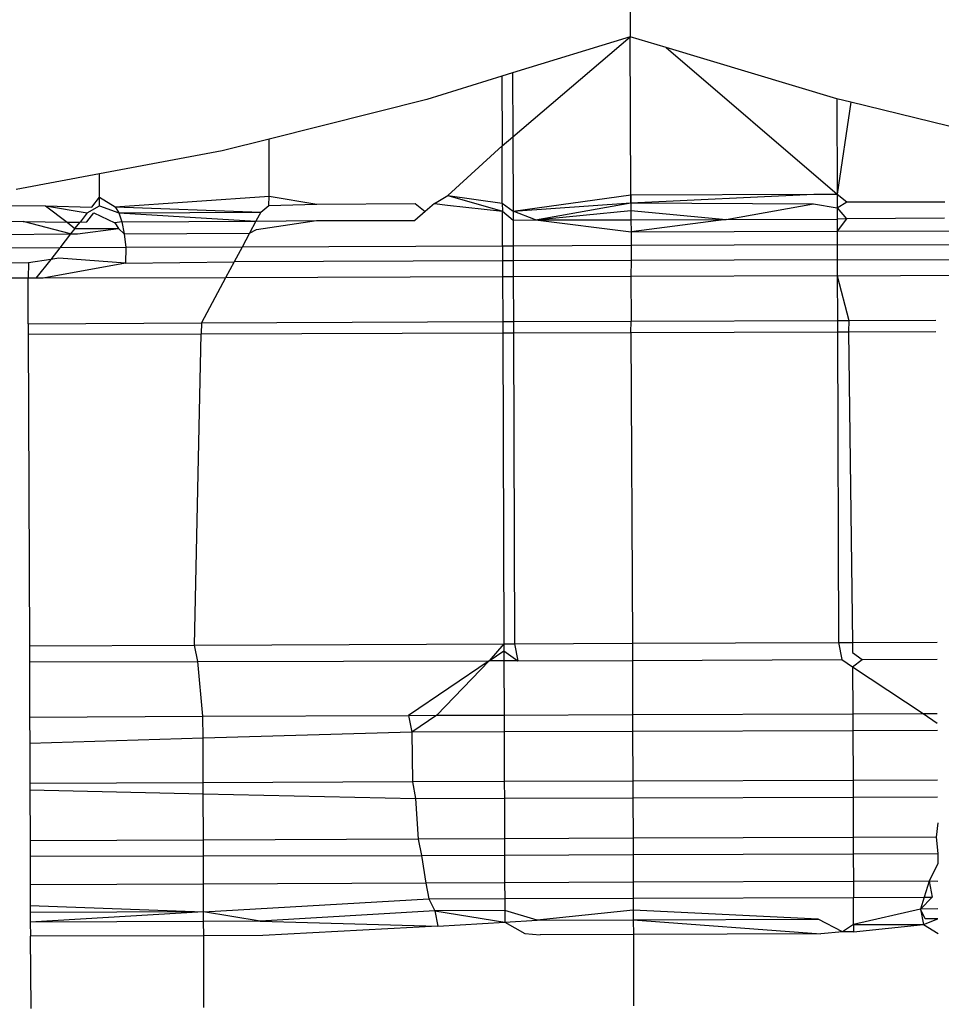
# Model space of a CAD drawing. Units: metres. Extents: x -13.9 to 10.4, y -7.1 to 16.3.
# Drawn here: x -9.1 to -9.1, y 0.3 to 0.3 of the extents above; entities that cross this region are included whole.
import ezdxf

# ---------------------------------------------------------------- set-up
doc = ezdxf.new("R2010")
doc.units = ezdxf.units.M

msp = doc.modelspace()

# ---------------------------------------------------------------- linework, layer by layer
for p, q in [((-9.0618547, 0.3397297), (-9.061826, 0.3313406)), ((-9.061826, 0.3313406), (-9.0623385, 0.3311834)), ((-9.0623376, 0.3309048), (-9.061826, 0.3313406)), ((-9.0618236, 0.3306519), (-9.061826, 0.3313406)), ((-9.0616689, 0.3312933), (-9.061826, 0.3313406)), ((-9.0609266, 0.3310705), (-9.0616689, 0.3312933)), ((-9.0616689, 0.3312933), (-9.0609251, 0.3306546)), ((-9.0623852, 0.331169), (-9.0627124, 0.3310679)), ((-9.0623385, 0.3311834), (-9.0623852, 0.331169)), ((-9.0623852, 0.331169), (-9.0623842, 0.330865)), ((-9.0623385, 0.3311834), (-9.0623376, 0.3309048)), ((-9.0627124, 0.3310679), (-9.0633997, 0.3308948)), ((-9.0608656, 0.3310555), (-9.0609266, 0.3310705)), ((-9.0609266, 0.3310705), (-9.0609251, 0.3306546)), ((-9.0608656, 0.3310555), (-9.0609251, 0.3306546)), ((-9.0602493, 0.3309047), (-9.0608656, 0.3310555)), ((-9.0633997, 0.3308948), (-9.0636033, 0.3308434)), ((-9.0633988, 0.3306455), (-9.0633997, 0.3308948)), ((-9.062621, 0.3306489), (-9.0623842, 0.330865)), ((-9.0623842, 0.330865), (-9.0623376, 0.3309048)), ((-9.0623833, 0.330615), (-9.0623842, 0.330865)), ((-9.0623376, 0.3309048), (-9.0623365, 0.330581)), ((-9.0636033, 0.3308434), (-9.0641382, 0.3307432)), ((-9.0641382, 0.3307432), (-9.0645014, 0.3306751)), ((-9.0641378, 0.3306417), (-9.0641382, 0.3307432)), ((-9.0623365, 0.330581), (-9.0618236, 0.3306519)), ((-9.0618236, 0.3306519), (-9.0610262, 0.3306544)), ((-9.0618231, 0.3306171), (-9.0618236, 0.3306519)), ((-9.0618236, 0.3306519), (-9.061823, 0.3305831)), ((-9.0618231, 0.3306171), (-9.0610262, 0.3306544)), ((-9.0610262, 0.3306544), (-9.0609251, 0.3306546)), ((-9.0609251, 0.3306546), (-9.0608828, 0.3306211)), ((-9.0609251, 0.3306546), (-9.0609249, 0.3305958)), ((-9.0641715, 0.3305988), (-9.0641378, 0.3306417)), ((-9.0641387, 0.330604), (-9.0641378, 0.3306417)), ((-9.0641378, 0.3306417), (-9.0640698, 0.3305994)), ((-9.0640698, 0.3305994), (-9.0633988, 0.3306455)), ((-9.0633998, 0.3306053), (-9.0633988, 0.3306455)), ((-9.0633998, 0.3306053), (-9.0631912, 0.3306119)), ((-9.0633988, 0.3306455), (-9.0631912, 0.3306119)), ((-9.0631912, 0.3306119), (-9.0627633, 0.3306147)), ((-9.0627633, 0.3306147), (-9.0627193, 0.3305795)), ((-9.062679, 0.3306139), (-9.0627193, 0.3305795)), ((-9.062679, 0.3306139), (-9.062621, 0.3306489)), ((-9.062679, 0.3306139), (-9.062622, 0.3306072)), ((-9.062622, 0.3306072), (-9.0623832, 0.3305809)), ((-9.062621, 0.3306489), (-9.0623833, 0.330615)), ((-9.062621, 0.3306489), (-9.0623832, 0.3305809)), ((-9.0623833, 0.330615), (-9.0623365, 0.330581)), ((-9.0623833, 0.330615), (-9.0623832, 0.3305809)), ((-9.0623365, 0.330581), (-9.0618231, 0.3306171)), ((-9.0622391, 0.3305423), (-9.0618231, 0.3306171)), ((-9.0618231, 0.3306171), (-9.0610272, 0.3306126)), ((-9.0618231, 0.3306171), (-9.0618228, 0.3305432)), ((-9.0614077, 0.3305451), (-9.0610272, 0.3306126)), ((-9.0610272, 0.3306126), (-9.0609249, 0.3305958)), ((-9.0609249, 0.3305958), (-9.0608828, 0.3306211)), ((-9.0608828, 0.3306211), (-9.060455, 0.3306213)), ((-9.0645256, 0.330606), (-9.0643733, 0.3306038)), ((-9.0643733, 0.3306038), (-9.0641715, 0.3305988)), ((-9.0643733, 0.3306038), (-9.0641914, 0.3305735)), ((-9.0643733, 0.3306038), (-9.0642793, 0.3305331)), ((-9.0641914, 0.3305735), (-9.0642229, 0.3305334)), ((-9.0641934, 0.3305336), (-9.0641623, 0.3305737)), ((-9.0641914, 0.3305735), (-9.0641387, 0.330604)), ((-9.0641623, 0.3305737), (-9.0640715, 0.3305298)), ((-9.0641387, 0.330604), (-9.0640542, 0.3305742)), ((-9.0640698, 0.3305994), (-9.0640542, 0.3305742)), ((-9.0640698, 0.3305994), (-9.0634356, 0.3305767)), ((-9.0640542, 0.3305742), (-9.0634356, 0.3305767)), ((-9.0640542, 0.3305742), (-9.0640406, 0.3305344)), ((-9.0640542, 0.3305742), (-9.063457, 0.3305367)), ((-9.0634356, 0.3305767), (-9.063457, 0.3305367)), ((-9.0634356, 0.3305767), (-9.0633998, 0.3306053)), ((-9.0627193, 0.3305795), (-9.0627651, 0.3305405)), ((-9.0623832, 0.3305809), (-9.0623363, 0.3305411)), ((-9.0623827, 0.3304287), (-9.0623832, 0.3305809)), ((-9.0623365, 0.330581), (-9.0623363, 0.3305411)), ((-9.0622391, 0.3305423), (-9.0623365, 0.330581)), ((-9.0622391, 0.3305423), (-9.061823, 0.3305831)), ((-9.061823, 0.3305831), (-9.0618228, 0.3305432)), ((-9.061823, 0.3305831), (-9.0614077, 0.3305451)), ((-9.0609249, 0.3305958), (-9.0609248, 0.3305458)), ((-9.0609249, 0.3305958), (-9.0608846, 0.3305469)), ((-9.0645273, 0.3305371), (-9.0644701, 0.3305361)), ((-9.0644701, 0.3305361), (-9.0642793, 0.3305331)), ((-9.0642639, 0.3304813), (-9.0644701, 0.3305361)), ((-9.0642793, 0.3305331), (-9.0642229, 0.3305334)), ((-9.0642793, 0.3305331), (-9.0642454, 0.3305048)), ((-9.0642454, 0.3305048), (-9.0642229, 0.3305334)), ((-9.0642229, 0.3305334), (-9.0641934, 0.3305336)), ((-9.0640406, 0.3305344), (-9.0640715, 0.3305298)), ((-9.0640715, 0.3305298), (-9.0640558, 0.3305052)), ((-9.0640406, 0.3305344), (-9.063457, 0.3305367)), ((-9.0640406, 0.3305344), (-9.0640302, 0.3304825)), ((-9.063457, 0.3305367), (-9.0634848, 0.3304846)), ((-9.063457, 0.3305367), (-9.0631929, 0.3305403)), ((-9.0634546, 0.3305014), (-9.0631929, 0.3305403)), ((-9.0631929, 0.3305403), (-9.0627651, 0.3305405)), ((-9.0623363, 0.3305411), (-9.0622391, 0.3305423)), ((-9.0623363, 0.3305411), (-9.0623359, 0.3304288)), ((-9.0622391, 0.3305423), (-9.0618228, 0.3305432)), ((-9.0622391, 0.3305423), (-9.0618226, 0.3304912)), ((-9.0618228, 0.3305432), (-9.0614077, 0.3305451)), ((-9.0618228, 0.3305432), (-9.0618226, 0.3304912)), ((-9.0614077, 0.3305451), (-9.0618226, 0.3304912)), ((-9.0614077, 0.3305451), (-9.0609248, 0.3305458)), ((-9.0608846, 0.3305469), (-9.0609248, 0.3305458)), ((-9.0609248, 0.3305458), (-9.0609246, 0.3304938)), ((-9.0608846, 0.3305469), (-9.0609246, 0.3304938)), ((-9.0604567, 0.3305497), (-9.0608846, 0.3305469)), ((-9.0650592, 0.3304772), (-9.0642639, 0.3304813)), ((-9.0642639, 0.3304813), (-9.0643115, 0.3304207)), ((-9.0642454, 0.3305048), (-9.0642639, 0.3304813)), ((-9.0642639, 0.3304813), (-9.0642339, 0.3304814)), ((-9.0642454, 0.3305048), (-9.0640558, 0.3305052)), ((-9.0642339, 0.3304814), (-9.0640558, 0.3305052)), ((-9.0640558, 0.3305052), (-9.0640302, 0.3304825)), ((-9.0640302, 0.3304825), (-9.0634848, 0.3304846)), ((-9.0640302, 0.3304825), (-9.0640235, 0.3304221)), ((-9.0634848, 0.3304846), (-9.0635171, 0.3304241)), ((-9.0634848, 0.3304846), (-9.0634546, 0.3305014)), ((-9.0618226, 0.3304912), (-9.0609246, 0.3304938)), ((-9.0618226, 0.3304912), (-9.0618224, 0.3304309)), ((-9.0609246, 0.3304938), (-9.0601613, 0.330496)), ((-9.0609246, 0.3304938), (-9.0609244, 0.3304335)), ((-9.0609244, 0.3304335), (-9.0601286, 0.3304358)), ((-9.0643115, 0.3304207), (-9.065059, 0.3304168)), ((-9.0643115, 0.3304207), (-9.0643508, 0.3303707)), ((-9.0640235, 0.3304221), (-9.0643115, 0.3304207)), ((-9.0640235, 0.3304221), (-9.0640252, 0.330354)), ((-9.0635171, 0.3304241), (-9.0640235, 0.3304221)), ((-9.0635171, 0.3304241), (-9.0635517, 0.3303594)), ((-9.0623827, 0.3304287), (-9.0635171, 0.3304241)), ((-9.0623359, 0.3304288), (-9.0623827, 0.3304287)), ((-9.0623827, 0.3304287), (-9.0623825, 0.3303641)), ((-9.0618224, 0.3304309), (-9.0623359, 0.3304288)), ((-9.0623359, 0.3304288), (-9.0623357, 0.3303642)), ((-9.0609244, 0.3304335), (-9.0618224, 0.3304309)), ((-9.0618224, 0.3304309), (-9.0618222, 0.3303662)), ((-9.0609244, 0.3304335), (-9.0609242, 0.330369)), ((-9.0644476, 0.3303555), (-9.0650587, 0.3303523)), ((-9.0644476, 0.3303555), (-9.0644492, 0.3302884)), ((-9.0643508, 0.3303707), (-9.0644476, 0.3303555)), ((-9.0643508, 0.3303707), (-9.0644153, 0.3302885)), ((-9.0640252, 0.330354), (-9.0643835, 0.3302886)), ((-9.0643155, 0.3303762), (-9.0643508, 0.3303707)), ((-9.0640252, 0.330354), (-9.0643155, 0.3303762)), ((-9.0640252, 0.330354), (-9.0635517, 0.3303594)), ((-9.0635517, 0.3303594), (-9.0635885, 0.3302905)), ((-9.0623825, 0.3303641), (-9.0635517, 0.3303594)), ((-9.0623357, 0.3303642), (-9.0623825, 0.3303641)), ((-9.0623825, 0.3303641), (-9.0623822, 0.330294)), ((-9.0618222, 0.3303662), (-9.0623357, 0.3303642)), ((-9.0623357, 0.3303642), (-9.0623355, 0.3302941)), ((-9.0618222, 0.3303662), (-9.0618239, 0.3302957)), ((-9.0609242, 0.330369), (-9.0618222, 0.3303662)), ((-9.0609242, 0.330369), (-9.0600935, 0.3303713)), ((-9.0609242, 0.330369), (-9.0609239, 0.3302991)), ((-9.0644492, 0.3302884), (-9.0650585, 0.3302874)), ((-9.0644153, 0.3302885), (-9.0644492, 0.3302884)), ((-9.0644485, 0.3300904), (-9.0644492, 0.3302884)), ((-9.0643835, 0.3302886), (-9.0644153, 0.3302885)), ((-9.0635885, 0.3302905), (-9.0643835, 0.3302886)), ((-9.0635885, 0.3302905), (-9.0636933, 0.3300943)), ((-9.0623822, 0.330294), (-9.0635885, 0.3302905)), ((-9.0623355, 0.3302941), (-9.0623822, 0.330294)), ((-9.0623822, 0.330294), (-9.0623816, 0.3300998)), ((-9.0618239, 0.3302957), (-9.0623355, 0.3302941)), ((-9.0623355, 0.3302941), (-9.0623348, 0.3301)), ((-9.0609239, 0.3302991), (-9.0618239, 0.3302957)), ((-9.0618239, 0.3302957), (-9.0618216, 0.3301019)), ((-9.0609239, 0.3302991), (-9.0600562, 0.3303026)), ((-9.0609239, 0.3302991), (-9.0609233, 0.3301047)), ((-9.0609239, 0.3302991), (-9.0608741, 0.3301049)), ((-9.0644485, 0.3300904), (-9.0636933, 0.3300943)), ((-9.0636933, 0.3300943), (-9.0636945, 0.3300465)), ((-9.0636933, 0.3300943), (-9.0623816, 0.3300998)), ((-9.0623816, 0.3300998), (-9.0623348, 0.3301)), ((-9.0623816, 0.3300998), (-9.0623814, 0.33005)), ((-9.0623348, 0.3301), (-9.0618216, 0.3301019)), ((-9.0623348, 0.3301), (-9.0623346, 0.3300501)), ((-9.0618228, 0.3300517), (-9.0618216, 0.3301019)), ((-9.0618216, 0.3301019), (-9.0609233, 0.3301047)), ((-9.0609233, 0.3301047), (-9.0608741, 0.3301049)), ((-9.0609233, 0.3301047), (-9.0609231, 0.3300551)), ((-9.0608741, 0.3301049), (-9.0608753, 0.3300553)), ((-9.0608741, 0.3301049), (-9.0604942, 0.3301058)), ((-9.0644485, 0.3300904), (-9.0644484, 0.3300452)), ((-9.0636945, 0.3300465), (-9.0623814, 0.33005)), ((-9.0623814, 0.33005), (-9.0623346, 0.3300501)), ((-9.0623814, 0.33005), (-9.0623768, 0.3286959)), ((-9.0623346, 0.3300501), (-9.0618228, 0.3300517)), ((-9.0623346, 0.3300501), (-9.06233, 0.3286961)), ((-9.0618228, 0.3300517), (-9.0609231, 0.3300551)), ((-9.0618228, 0.3300517), (-9.0618168, 0.3286979)), ((-9.0609231, 0.3300551), (-9.0608753, 0.3300553)), ((-9.0609231, 0.3300551), (-9.0609184, 0.328701)), ((-9.0608753, 0.3300553), (-9.0604941, 0.3300569)), ((-9.0608753, 0.3300553), (-9.0608575, 0.3287011)), ((-9.0644484, 0.3300452), (-9.0636945, 0.3300465)), ((-9.0644484, 0.3300452), (-9.0644437, 0.328687)), ((-9.063724, 0.3286904), (-9.0636945, 0.3300465)), ((-9.0644437, 0.328687), (-9.063724, 0.3286904)), ((-9.0644437, 0.328687), (-9.0644435, 0.3286164)), ((-9.063724, 0.3286904), (-9.0623768, 0.3286959)), ((-9.06371, 0.3286179), (-9.063724, 0.3286904)), ((-9.0623768, 0.3286959), (-9.0624404, 0.3286214)), ((-9.0623768, 0.3286959), (-9.06233, 0.3286961)), ((-9.0623768, 0.3286959), (-9.0623767, 0.3286646)), ((-9.06233, 0.3286961), (-9.0618168, 0.3286979)), ((-9.06233, 0.3286961), (-9.0623156, 0.3286218)), ((-9.0618168, 0.3286979), (-9.0609184, 0.328701)), ((-9.0618168, 0.3286979), (-9.0618165, 0.3286235)), ((-9.0609184, 0.328701), (-9.0608575, 0.3287011)), ((-9.0609184, 0.328701), (-9.0609041, 0.3286266)), ((-9.0608575, 0.3287011), (-9.0604894, 0.3287022)), ((-9.0608575, 0.3287011), (-9.0608574, 0.3286571)), ((-9.0624404, 0.3286214), (-9.0623767, 0.3286646)), ((-9.0623767, 0.3286646), (-9.0623156, 0.3286218)), ((-9.0623767, 0.3286646), (-9.0623765, 0.3286216)), ((-9.0608574, 0.3286571), (-9.0608156, 0.328627)), ((-9.0644435, 0.3286164), (-9.06371, 0.3286179)), ((-9.0644435, 0.3286164), (-9.0644427, 0.3283762)), ((-9.06371, 0.3286179), (-9.0624404, 0.3286214)), ((-9.0636874, 0.3283797), (-9.06371, 0.3286179)), ((-9.0624404, 0.3286214), (-9.0627919, 0.3283837)), ((-9.0624404, 0.3286214), (-9.0626679, 0.3283842)), ((-9.0623765, 0.3286216), (-9.0624404, 0.3286214)), ((-9.0623156, 0.3286218), (-9.0623765, 0.3286216)), ((-9.0623765, 0.3286216), (-9.0623757, 0.3283852)), ((-9.0623156, 0.3286218), (-9.0618165, 0.3286235)), ((-9.0618165, 0.3286235), (-9.0609041, 0.3286266)), ((-9.0618165, 0.3286235), (-9.0618157, 0.3283871)), ((-9.0609041, 0.3286266), (-9.0608572, 0.3285955)), ((-9.0608572, 0.3285955), (-9.0608156, 0.328627)), ((-9.0608572, 0.3285955), (-9.0605502, 0.3283914)), ((-9.0608572, 0.3285955), (-9.0608565, 0.3283904)), ((-9.0608156, 0.328627), (-9.0604892, 0.3286283)), ((-9.0644427, 0.3283762), (-9.0636874, 0.3283797)), ((-9.0644427, 0.3283762), (-9.0644423, 0.3282618)), ((-9.0636874, 0.3283797), (-9.0627919, 0.3283837)), ((-9.0636871, 0.3282838), (-9.0636874, 0.3283797)), ((-9.0627919, 0.3283837), (-9.0626679, 0.3283842)), ((-9.0627919, 0.3283837), (-9.0627777, 0.3283102)), ((-9.0626679, 0.3283842), (-9.0627777, 0.3283102)), ((-9.0626679, 0.3283842), (-9.0623757, 0.3283852)), ((-9.0623757, 0.3283852), (-9.0618157, 0.3283871)), ((-9.0623757, 0.3283852), (-9.0623754, 0.3283115)), ((-9.0618157, 0.3283871), (-9.0608565, 0.3283904)), ((-9.0618157, 0.3283871), (-9.0618155, 0.3283135)), ((-9.0608565, 0.3283904), (-9.0605502, 0.3283914)), ((-9.0608565, 0.3283904), (-9.0608562, 0.3283167)), ((-9.0605502, 0.3283914), (-9.0604884, 0.3283916)), ((-9.0605502, 0.3283914), (-9.0604882, 0.3283502)), ((-9.0627777, 0.3283102), (-9.0636871, 0.3282838)), ((-9.0623754, 0.3283115), (-9.0627777, 0.3283102)), ((-9.0627777, 0.3283102), (-9.0627752, 0.328094)), ((-9.0618155, 0.3283135), (-9.0623754, 0.3283115)), ((-9.0623754, 0.3283115), (-9.0623747, 0.3280954)), ((-9.0608562, 0.3283167), (-9.0618155, 0.3283135)), ((-9.0618155, 0.3283135), (-9.0618147, 0.3280973)), ((-9.0604881, 0.328318), (-9.0608562, 0.3283167)), ((-9.0608562, 0.3283167), (-9.0608555, 0.3281006)), ((-9.0636871, 0.3282838), (-9.0644423, 0.3282618)), ((-9.0644423, 0.3282618), (-9.0644417, 0.3280865)), ((-9.0636865, 0.3280899), (-9.0636871, 0.3282838)), ((-9.0636865, 0.3280899), (-9.0644417, 0.3280865)), ((-9.0644417, 0.3280865), (-9.0644416, 0.3280588)), ((-9.0627752, 0.328094), (-9.0636865, 0.3280899)), ((-9.0636863, 0.328042), (-9.0636865, 0.3280899)), ((-9.0623747, 0.3280954), (-9.0627752, 0.328094)), ((-9.0627752, 0.328094), (-9.0627611, 0.3280214)), ((-9.0618147, 0.3280973), (-9.0623747, 0.3280954)), ((-9.0623747, 0.3280954), (-9.0623745, 0.3280228)), ((-9.0608555, 0.3281006), (-9.0618147, 0.3280973)), ((-9.0618147, 0.3280973), (-9.0618145, 0.3280247)), ((-9.0604874, 0.3281019), (-9.0608555, 0.3281006)), ((-9.0608555, 0.3281006), (-9.0608552, 0.328028)), ((-9.0644416, 0.3280588), (-9.0636863, 0.328042)), ((-9.0644416, 0.3280588), (-9.0644408, 0.3278372)), ((-9.0636863, 0.328042), (-9.0627611, 0.3280214)), ((-9.0636856, 0.3278407), (-9.0636863, 0.328042)), ((-9.0627611, 0.3280214), (-9.0623745, 0.3280228)), ((-9.0627611, 0.3280214), (-9.0627493, 0.3278449)), ((-9.0623745, 0.3280228), (-9.0618145, 0.3280247)), ((-9.0623745, 0.3280228), (-9.0623739, 0.3278462)), ((-9.0618145, 0.3280247), (-9.0608552, 0.328028)), ((-9.0618145, 0.3280247), (-9.0618139, 0.3278481)), ((-9.0608552, 0.328028), (-9.0604871, 0.3280292)), ((-9.0608552, 0.328028), (-9.0608546, 0.3278514)), ((-9.0604867, 0.327915), (-9.0604927, 0.3278527)), ((-9.0636856, 0.3278407), (-9.0644408, 0.3278372)), ((-9.0644408, 0.3278372), (-9.0644406, 0.3277699)), ((-9.0627493, 0.3278449), (-9.0636856, 0.3278407)), ((-9.0636854, 0.3277717), (-9.0636856, 0.3278407)), ((-9.0623739, 0.3278462), (-9.0627493, 0.3278449)), ((-9.0627493, 0.3278449), (-9.0627355, 0.3277739)), ((-9.0618139, 0.3278481), (-9.0623739, 0.3278462)), ((-9.0623739, 0.3278462), (-9.0623736, 0.3277751)), ((-9.0608546, 0.3278514), (-9.0618139, 0.3278481)), ((-9.0618139, 0.3278481), (-9.0618136, 0.3277771)), ((-9.0604927, 0.3278527), (-9.0608546, 0.3278514)), ((-9.0608546, 0.3278514), (-9.0608544, 0.3277804)), ((-9.0604927, 0.3278527), (-9.0604863, 0.3277816)), ((-9.0627355, 0.3277739), (-9.0623736, 0.3277751)), ((-9.0623736, 0.3277751), (-9.0618136, 0.3277771)), ((-9.0623736, 0.3277751), (-9.0623732, 0.3276546)), ((-9.0618136, 0.3277771), (-9.0608544, 0.3277804)), ((-9.0618136, 0.3277771), (-9.0618132, 0.3276565)), ((-9.0608544, 0.3277804), (-9.0604863, 0.3277816)), ((-9.0608544, 0.3277804), (-9.060854, 0.3276598)), ((-9.0604863, 0.3277816), (-9.0604861, 0.3277391)), ((-9.0644406, 0.3277699), (-9.0636854, 0.3277717)), ((-9.0644406, 0.3277699), (-9.0644402, 0.3276456)), ((-9.0636854, 0.3277717), (-9.0627355, 0.3277739)), ((-9.0636849, 0.327649), (-9.0636854, 0.3277717)), ((-9.0627355, 0.3277739), (-9.062716, 0.3276534)), ((-9.0604861, 0.3277391), (-9.0605243, 0.3276609)), ((-9.0636849, 0.327649), (-9.0644402, 0.3276456)), ((-9.062716, 0.3276534), (-9.0636849, 0.327649)), ((-9.0636845, 0.327528), (-9.0636849, 0.327649)), ((-9.0623732, 0.3276546), (-9.062716, 0.3276534)), ((-9.062716, 0.3276534), (-9.0627027, 0.3275844)), ((-9.0618132, 0.3276565), (-9.0623732, 0.3276546)), ((-9.0623732, 0.3276546), (-9.062373, 0.3275856)), ((-9.060854, 0.3276598), (-9.0618132, 0.3276565)), ((-9.0618132, 0.3276565), (-9.061813, 0.3275875)), ((-9.0605243, 0.3276609), (-9.060854, 0.3276598)), ((-9.060854, 0.3276598), (-9.0608537, 0.3275908)), ((-9.0605243, 0.3276609), (-9.0605454, 0.3275918)), ((-9.0604859, 0.3276605), (-9.0605243, 0.3276609)), ((-9.0605243, 0.3276609), (-9.0605109, 0.327592)), ((-9.0644402, 0.3276456), (-9.0644398, 0.3275558)), ((-9.0636845, 0.327528), (-9.0627027, 0.3275844)), ((-9.0627027, 0.3275844), (-9.062373, 0.3275856)), ((-9.0627027, 0.3275844), (-9.0626776, 0.3275325)), ((-9.062373, 0.3275856), (-9.061813, 0.3275875)), ((-9.062373, 0.3275856), (-9.0623728, 0.3275336)), ((-9.061813, 0.3275875), (-9.0608537, 0.3275908)), ((-9.061813, 0.3275875), (-9.0618128, 0.3275355)), ((-9.0608537, 0.3275908), (-9.0605454, 0.3275918)), ((-9.0608533, 0.3274721), (-9.0608537, 0.3275908)), ((-9.0605109, 0.327592), (-9.0605614, 0.3275398)), ((-9.0605454, 0.3275918), (-9.0605614, 0.3275398)), ((-9.0605454, 0.3275918), (-9.0605109, 0.327592)), ((-9.0644398, 0.3275558), (-9.0636845, 0.327528)), ((-9.0644398, 0.3275558), (-9.0644397, 0.3275245)), ((-9.0636845, 0.327528), (-9.0644397, 0.3275245)), ((-9.0644397, 0.3275245), (-9.0644396, 0.3274824)), ((-9.0636845, 0.327528), (-9.0644396, 0.3274824)), ((-9.0634389, 0.3274872), (-9.0636845, 0.327528)), ((-9.0636844, 0.327486), (-9.0636845, 0.327528)), ((-9.0626776, 0.3275325), (-9.0634389, 0.3274872)), ((-9.0623728, 0.3275336), (-9.0626776, 0.3275325)), ((-9.0626776, 0.3275325), (-9.0623726, 0.3274832)), ((-9.0626776, 0.3275325), (-9.0626647, 0.3274659)), ((-9.0622308, 0.3274921), (-9.0623728, 0.3275336)), ((-9.0623728, 0.3275336), (-9.0623726, 0.3274832)), ((-9.0618128, 0.3275355), (-9.0622308, 0.3274921)), ((-9.0610075, 0.3274963), (-9.0618128, 0.3275355)), ((-9.0618128, 0.3275355), (-9.0618127, 0.3274935)), ((-9.0605614, 0.3275398), (-9.0608533, 0.3274721)), ((-9.0604854, 0.3275406), (-9.0605614, 0.3275398)), ((-9.0605614, 0.3275398), (-9.0605485, 0.3274732)), ((-9.0605408, 0.3274976), (-9.0605614, 0.3275398)), ((-9.0636844, 0.327486), (-9.0644396, 0.3274824)), ((-9.0644396, 0.3274824), (-9.0644394, 0.3274222)), ((-9.0634389, 0.3274872), (-9.0636844, 0.327486)), ((-9.0636842, 0.3274238), (-9.0636844, 0.327486)), ((-9.0634389, 0.3274872), (-9.0626647, 0.3274659)), ((-9.0626647, 0.3274659), (-9.0623726, 0.3274832)), ((-9.0623726, 0.3274832), (-9.0622308, 0.3274921)), ((-9.0623726, 0.3274832), (-9.062285, 0.3274334)), ((-9.0622308, 0.3274921), (-9.0618127, 0.3274935)), ((-9.0618127, 0.3274935), (-9.0610075, 0.3274963)), ((-9.0618127, 0.3274935), (-9.060995, 0.3274319)), ((-9.0618127, 0.3274935), (-9.0618124, 0.3274291)), ((-9.0609011, 0.3274406), (-9.0610075, 0.3274963)), ((-9.0605485, 0.3274732), (-9.0604853, 0.3274978)), ((-9.0604853, 0.3274978), (-9.0605408, 0.3274976)), ((-9.0626647, 0.3274659), (-9.0634268, 0.3274243)), ((-9.062285, 0.3274334), (-9.0622184, 0.3274277)), ((-9.060995, 0.3274319), (-9.0618124, 0.3274291)), ((-9.0609011, 0.3274406), (-9.060995, 0.3274319)), ((-9.0608533, 0.3274721), (-9.0609011, 0.3274406)), ((-9.0608532, 0.3274408), (-9.0609011, 0.3274406)), ((-9.0608533, 0.3274721), (-9.0605485, 0.3274732)), ((-9.0608533, 0.3274721), (-9.0608532, 0.3274408)), ((-9.0608532, 0.3274408), (-9.0605485, 0.3274732)), ((-9.0605485, 0.3274732), (-9.0604851, 0.327434)), ((-9.0636842, 0.3274238), (-9.0644394, 0.3274222)), ((-9.0644364, 0.3271071), (-9.0644394, 0.3274222)), ((-9.0634268, 0.3274243), (-9.0636842, 0.3274238)), ((-9.0636831, 0.3271105), (-9.0636842, 0.3274238)), ((-9.0618124, 0.3274291), (-9.0622184, 0.3274277)), ((-9.0618124, 0.3274291), (-9.0618111, 0.3271178))]:
    msp.add_line(p, q)

doc.saveas('drawing.dxf')
